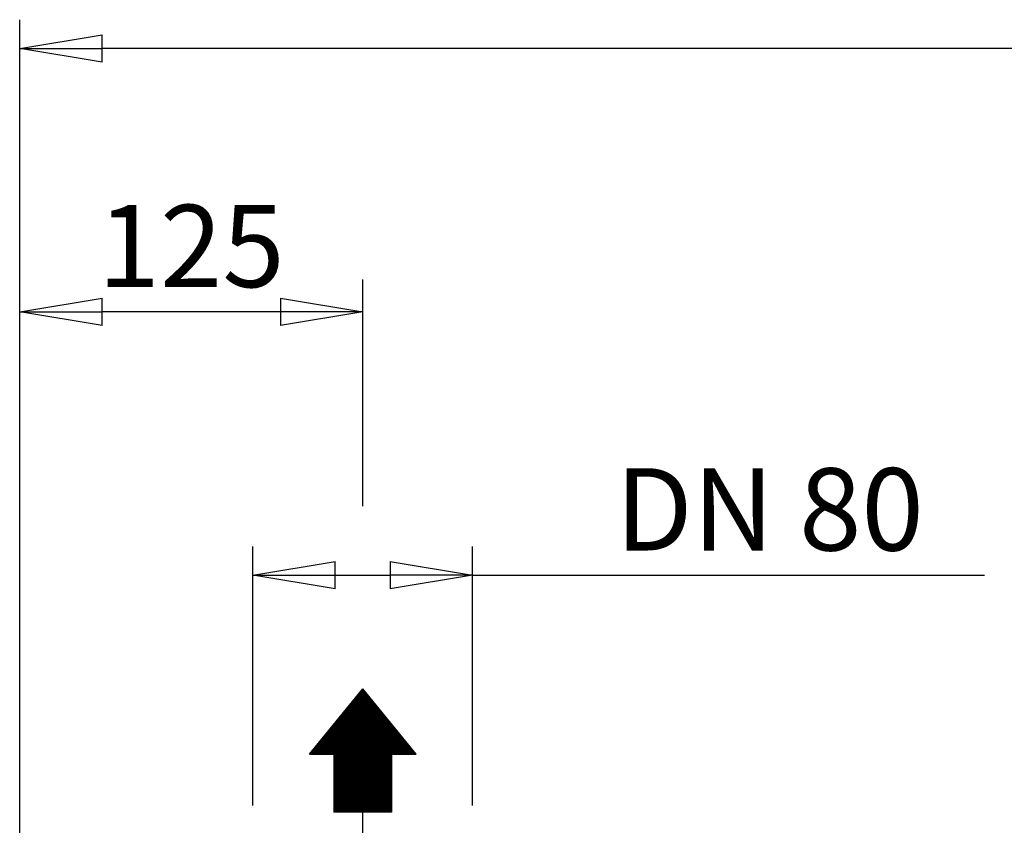
# Model space of a CAD drawing. Extents: x 0 to 210, y 0 to 297.
# Drawn here: x 51 to 81, y 181 to 205 of the extents above; entities that cross this region are included whole.
import ezdxf

# ---------------------------------------------------------------- set-up
doc = ezdxf.new("R2010")
doc.units = 0
doc.linetypes.add('CENTER2', pattern=[28.575, 19.05, -3.175, 3.175, -3.175])
doc.layers.get('0').update_dxf_attribs({"color": 3, "linetype": 'CONTINUOUS'})
doc.layers.get('DEFPOINTS').update_dxf_attribs({"linetype": 'CONTINUOUS'})
doc.layers.add('1', color=3, linetype='CONTINUOUS')
doc.styles.add('MIRCO', font='txt')
doc.dimstyles.new('MIRCO', dxfattribs={"dimtxt": 2.5, "dimasz": 2.5, "dimexe": 0.875, "dimexo": 1, "dimgap": 0.75, "dimtad": 1, "dimzin": 12, "dimtxsty": 'MIRCO', "dimblk": 'CLOSED', "dimcen": 0.09, "dimclrt": 7, "dimazin": 3, "dimtfac": 0.8, "dimtdec": 3, "dimtmove": 0, "dimatfit": 3, "dimtolj": 1})

# ---------------------------------------------------------------- blocks, each defined once
blk = doc.blocks.new('_CLOSED')
at = {"color": 0, "linetype": 'BYBLOCK'}
for p, q in [((-1, 0.166667), (0, 0)), ((-1, 0.166667), (-1, -0.166667)), ((0, 0), (-1, -0.166667)), ((0, 0), (-1, 0))]:
    blk.add_line(p, q, dxfattribs=at)
blk = doc.blocks.new('*D5')
at = {"layer": '1', "color": 0, "linetype": 'CONTINUOUS'}
for p, q in [((51.332, 164.659), (51.332, 205.284)), ((118.565, 165.367), (118.565, 205.284)), ((116.065, 204.409), (53.832, 204.409))]:
    blk.add_line(p, q, dxfattribs=at)
at = {"layer": 'DEFPOINTS', "color": 0}
for p in [(51.332, 204.409), (118.565, 164.367), (51.332, 163.659)]:
    blk.add_point(p, dxfattribs=at)
at = {"layer": '1', "color": 0, "xscale": 2.5, "yscale": 2.5, "zscale": 2.5, "rotation": 180}
blk.add_blockref('_CLOSED', (51.332, 204.409), dxfattribs=at)
at = {"layer": '1', "color": 0, "xscale": 2.5, "yscale": 2.5, "zscale": 2.5}
blk.add_blockref('_CLOSED', (118.565, 204.409), dxfattribs=at)
at = {"layer": '1', "color": 0, "insert": (84.949, 206.409), "char_height": 2.5, "attachment_point": 5, "style": 'MIRCO'}
blk.add_mtext('\\A1;807', dxfattribs=at)
blk = doc.blocks.new('*D6')
at = {"layer": '1', "color": 0, "linetype": 'CONTINUOUS'}
for p, q in [((51.332, 164.659), (51.332, 197.284)), ((59.248, 196.409), (53.832, 196.409))]:
    blk.add_line(p, q, dxfattribs=at)
at = {"layer": 'DEFPOINTS', "color": 0}
for p in [(61.748, 197.395), (51.332, 196.409), (51.332, 163.659)]:
    blk.add_point(p, dxfattribs=at)
at = {"layer": '1', "color": 0, "xscale": 2.5, "yscale": 2.5, "zscale": 2.5, "rotation": 180}
blk.add_blockref('_CLOSED', (51.332, 196.409), dxfattribs=at)
at = {"layer": '1', "color": 0, "xscale": 2.5, "yscale": 2.5, "zscale": 2.5}
blk.add_blockref('_CLOSED', (61.748, 196.409), dxfattribs=at)
at = {"layer": '1', "color": 0, "insert": (56.54, 198.409), "char_height": 2.5, "attachment_point": 5, "style": 'MIRCO'}
blk.add_mtext('\\A1;125', dxfattribs=at)
blk = doc.blocks.new('*D26')
at = {"layer": '1', "color": 0, "linetype": 'CONTINUOUS'}
for p, q in [((58.415, 181.409), (58.415, 189.284)), ((65.082, 181.409), (65.082, 189.284)), ((60.915, 188.409), (62.582, 188.409)), ((65.082, 188.409), (80.629, 188.409))]:
    blk.add_line(p, q, dxfattribs=at)
at = {"layer": 'DEFPOINTS', "color": 0}
for p in [(65.082, 188.409), (58.415, 180.409), (65.082, 180.409)]:
    blk.add_point(p, dxfattribs=at)
at = {"layer": '1', "color": 0, "xscale": 2.5, "yscale": 2.5, "zscale": 2.5, "rotation": 180}
blk.add_blockref('_CLOSED', (58.415, 188.409), dxfattribs=at)
at = {"layer": '1', "color": 0, "xscale": 2.5, "yscale": 2.5, "zscale": 2.5}
blk.add_blockref('_CLOSED', (65.082, 188.409), dxfattribs=at)
at = {"layer": '1', "color": 0, "insert": (74.105, 190.409), "char_height": 2.5, "attachment_point": 5, "style": 'MIRCO'}
blk.add_mtext('\\A1;DN 80', dxfattribs=at)
blk = doc.blocks.new('A', base_point=(180.00725, 224.1487))
at = {"layer": '1', "color": 0, "linetype": 'CENTER2'}
for p, q in [((61.74831, 190.50095), (61.74831, 197.39467)), ((61.74831, 137.07805), (61.74831, 181.21451))]:
    blk.add_line(p, q, dxfattribs=at)
at = {"layer": '1', "color": 0, "linetype": 'CONTINUOUS'}
for base, p1, override, picture, middle in [((51.33164, 204.40874), (118.56542, 164.36705), {"dimjust": 0, "dimdec": 0, "dimlfac": 12, "dimpost": '', "dimse1": 0, "dimse2": 0, "dimclrt": 0}, '*D5', (84.94853, 206.40874)), ((51.33164, 196.40871), (61.74831, 197.39467), {"dimjust": 0, "dimlfac": 12, "dimpost": '', "dimse1": 1, "dimse2": 0, "dimclrt": 0}, '*D6', (56.53998, 198.40871))]:
    dim = blk.add_linear_dim(base=base, p1=p1, p2=(51.33164, 163.65872), dimstyle='MIRCO', override=override, dxfattribs=at)
    dim.commit()
    dim.dimension.update_dxf_attribs({"geometry": picture, "text_midpoint": middle})
blk = doc.blocks.new('F', base_point=(150.08189, -1.83539))
at = {"layer": '1', "color": 0, "linetype": 'CONTINUOUS'}
dim = blk.add_linear_dim(base=(65.08165, 188.40872), p1=(58.41498, 180.40872), p2=(65.08165, 180.40872), angle=0, text='DN <>', dimstyle='MIRCO', override={"dimlfac": 12, "dimpost": '', "dimclrt": 0, "dimtmove": 0}, dxfattribs=at)
dim.commit()
dim.dimension.update_dxf_attribs({"geometry": '*D26', "text_midpoint": (74.10545, 188.40872), "dimtype": 161})

msp = doc.modelspace()

# ---------------------------------------------------------------- hatches: boundary and pattern name
at = {"layer": '1', "linetype": 'CONTINUOUS'}
h = msp.add_hatch(dxfattribs=at)
h.set_pattern_fill('_USER', color=4, scale=0.037384, angle=90, style=0, pattern_type=0)
h.set_pattern_definition([(90, (0, 0), (-0.037384242, 1e-13), [])])
edge = h.paths.add_edge_path()
edge.add_line((62.621, 182.968), (63.368, 182.968))
edge.add_line((63.368, 182.968), (61.748, 184.961))
edge.add_line((61.748, 184.961), (60.128, 182.968))
edge.add_line((60.128, 182.968), (60.875, 182.968))
edge.add_line((60.875, 182.968), (60.875, 181.215))
edge.add_line((60.875, 181.215), (62.621, 181.215))
edge.add_line((62.621, 181.215), (62.621, 182.968))

# ---------------------------------------------------------------- linework, layer by layer
at = {"layer": '1', "color": 7, "linetype": 'CONTINUOUS'}
for p, q in [((60.128, 182.968), (61.748, 184.961)), ((63.368, 182.968), (61.748, 184.961)), ((60.128, 182.968), (60.875, 182.968)), ((60.875, 182.968), (60.875, 181.215)), ((62.621, 182.968), (62.621, 181.215)), ((62.621, 182.968), (63.368, 182.968)), ((62.621, 181.215), (60.875, 181.215))]:
    msp.add_line(p, q, dxfattribs=at)

# ---------------------------------------------------------------- block references
at = {"layer": '1', "color": 3, "linetype": 'CONTINUOUS'}
for name, p in [('A', (180.007, 224.149)), ('F', (150.082, -1.835))]:
    msp.add_blockref(name, p, dxfattribs=at)

doc.saveas('drawing.dxf')
